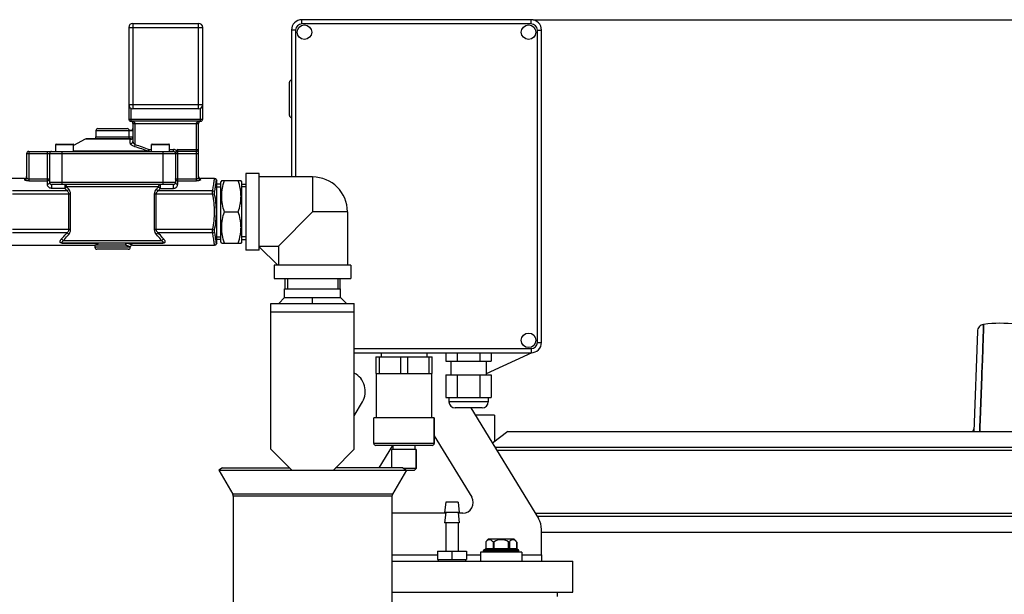
# Model space of a CAD drawing. Units: millimetres. Extents: x -1410 to 3306, y -398 to 3050.
# Drawn here: x 532 to 1004, y 2774 to 3050 of the extents above; entities that cross this region are included whole.
import ezdxf

# ---------------------------------------------------------------- set-up
doc = ezdxf.new("R2010")
doc.units = ezdxf.units.MM
doc.header["$LTSCALE"] = 46.255
doc.header["$PDMODE"] = 3
doc.header["$PDSIZE"] = 0.3125
doc.layers.get('0').update_dxf_attribs({"linetype": 'CONTINUOUS'})
doc.layers.get('Defpoints').update_dxf_attribs({"linetype": 'CONTINUOUS'})
doc.layers.add('AM_5', color=3, linetype='CONTINUOUS', lineweight=25)
for name, color, linetype in [('BEZUGSACHSEN', 7, 'CONTINUOUS'), ('FASEN', 7, 'CONTINUOUS'), ('RUNDUNGEN', 7, 'CONTINUOUS'), ('SCHWEISSNAEHTE', 7, 'CONTINUOUS')]:
    doc.layers.add(name, color=color, linetype=linetype)
doc.styles.get("Standard").update_dxf_attribs({"font": 'txt', "width": 0.7})
doc.dimstyles.new('AM_DIN$0', dxfattribs={"dimtxt": 3.5, "dimasz": 2.5, "dimexe": 1, "dimexo": 1, "dimgap": 1.5, "dimtad": 1, "dimdsep": 46, "dimtxsty": 'STANDARD', "dimcen": 0, "dimclrd": 256, "dimclre": 256, "dimclrt": 2, "dimadec": 0, "dimazin": 2, "dimtp": 0.1, "dimtm": 0.1, "dimtfac": 0.71, "dimtdec": 3, "dimtmove": 0, "dimatfit": 3, "dimfxl": 1, "dimlwd": -1, "dimlwe": -1, "dimarcsym": 0})

# ---------------------------------------------------------------- blocks, each defined once
blk = doc.blocks.new('*D13')
at = {"layer": 'AM_5', "ltscale": 10, "transparency": 16777216}
for p, q in [((778.25, 3049.82), (2201.34, 3049.82)), ((2200.34, 1405.06), (2200.34, 3019.82)), ((1758.97, 1375.06), (2201.34, 1375.06))]:
    blk.add_line(p, q, dxfattribs=at)
for points in [[(2195.34, 3019.82), (2205.34, 3019.82), (2200.34, 3049.82)], [(2195.34, 1405.06), (2205.34, 1405.06), (2200.34, 1375.06)]]:
    blk.add_solid(points, dxfattribs=at)
at = {"layer": 'Defpoints', "color": 0, "ltscale": 10, "transparency": 16777216}
for p in [(777.25, 3049.82), (2200.34, 3049.82), (1757.97, 1375.06)]:
    blk.add_point(p, dxfattribs=at)
at = {"layer": 'AM_5', "color": 2, "ltscale": 10, "transparency": 16777216, "insert": (2167.84, 2212.44), "char_height": 35, "attachment_point": 5, "rotation": 90}
blk.add_mtext('1680', dxfattribs=at)

msp = doc.modelspace()

# ---------------------------------------------------------------- linework, layer by layer
at = {"color": 7, "linetype": 'Continuous'}
for p, q in [((568.381, 2996.532), (568.381, 2993.532)), ((563.159, 2992.413), (557.631, 2989.436)), ((534.131, 2973.532), (527.458, 2973.532)), ((625.304, 2973.532), (618.631, 2973.532)), ((626.381, 2972.532), (626.232, 2972.904)), ((626.381, 2942.532), (626.381, 2972.532)), ((628.769, 2972.581), (628.381, 2971.908)), ((628.741, 2972.532), (638.02, 2972.532)), ((638.381, 2971.908), (637.992, 2972.581)), ((640.381, 2975.957), (640.381, 2939.107)), ((646.781, 2975.957), (640.381, 2975.957)), ((646.781, 2939.107), (646.781, 2975.957)), ((672.381, 2974.282), (646.781, 2974.282)), ((628.381, 2970.753), (626.381, 2970.753)), ((626.381, 2969.592), (628.381, 2969.592)), ((628.381, 2943.156), (628.381, 2971.908)), ((638.381, 2943.156), (638.381, 2971.908)), ((638.381, 2970.753), (640.381, 2970.753)), ((640.381, 2969.592), (638.381, 2969.592)), ((630.081, 2957.532), (636.681, 2957.532)), ((672.381, 2957.532), (655.939, 2941.091)), ((689.131, 2957.532), (689.131, 2931.932)), ((626.381, 2945.472), (628.381, 2945.472)), ((628.381, 2944.312), (626.381, 2944.312)), ((640.381, 2945.472), (638.381, 2945.472)), ((638.381, 2944.312), (640.381, 2944.312)), ((527.458, 2941.532), (567.881, 2941.532)), ((567.881, 2941.532), (567.881, 2940.532)), ((585.881, 2941.532), (625.304, 2941.532)), ((626.381, 2942.532), (626.232, 2942.161)), ((628.769, 2942.483), (628.381, 2943.156)), ((628.741, 2942.532), (638.02, 2942.532)), ((638.381, 2943.156), (637.992, 2942.483)), ((646.781, 2941.091), (655.939, 2941.091)), ((655.631, 2931.932), (646.781, 2940.782)), ((655.939, 2941.091), (655.939, 2931.932)), ((646.781, 2939.107), (640.381, 2939.107)), ((653.956, 2931.932), (653.956, 2925.532)), ((690.806, 2931.932), (653.956, 2931.932)), ((690.806, 2931.932), (690.806, 2925.532)), ((653.956, 2925.532), (690.806, 2925.532)), ((659.161, 2920.532), (659.161, 2925.532)), ((660.321, 2925.532), (660.321, 2920.532)), ((684.441, 2925.532), (684.441, 2920.532)), ((685.601, 2920.532), (685.601, 2925.532)), ((658.931, 2916.361), (658.931, 2920.532)), ((658.931, 2920.532), (685.831, 2920.532)), ((685.831, 2916.361), (685.831, 2920.532)), ((652.381, 2843.532), (652.381, 2913.532)), ((652.381, 2913.532), (692.381, 2913.532)), ((692.381, 2843.532), (692.381, 2913.532)), ((994.372, 2901.19), (994.456, 2903.468)), ((994.456, 2903.468), (994.372, 2901.197)), ((991.428, 2900.12), (989.748, 2852.002)), ((993.828, 2886.364), (994.223, 2897.135)), ((994.223, 2897.132), (993.828, 2886.364)), ((994.223, 2897.135), (994.356, 2900.741)), ((994.355, 2900.739), (994.223, 2897.132)), ((994.372, 2901.197), (994.355, 2900.739)), ((994.356, 2900.741), (994.372, 2901.19)), ((702.752, 2887.824), (702.752, 2879.824)), ((702.752, 2887.824), (729.752, 2887.824)), ((704.356, 2887.824), (704.356, 2879.824)), ((714.649, 2887.824), (714.649, 2879.824)), ((717.856, 2887.824), (717.856, 2879.824)), ((728.149, 2887.824), (728.149, 2879.824)), ((729.752, 2879.824), (729.752, 2887.824)), ((736.341, 2889.824), (736.341, 2885.824)), ((741.796, 2889.824), (741.796, 2885.824)), ((752.708, 2889.824), (752.708, 2885.824)), ((758.164, 2889.824), (758.164, 2885.824)), ((736.341, 2885.824), (758.164, 2885.824)), ((993.718, 2883.372), (993.69, 2882.604)), ((993.691, 2882.628), (993.694, 2882.731)), ((993.694, 2882.731), (993.718, 2883.363)), ((993.718, 2883.363), (993.825, 2886.285)), ((993.825, 2886.284), (993.718, 2883.372)), ((993.825, 2886.285), (993.828, 2886.364)), ((993.828, 2886.364), (993.825, 2886.284)), ((702.752, 2879.824), (729.752, 2879.824)), ((703.002, 2858.624), (703.002, 2879.824)), ((729.502, 2879.824), (729.502, 2858.624)), ((736.341, 2879.324), (736.341, 2868.324)), ((736.341, 2879.324), (758.164, 2879.324)), ((741.796, 2879.324), (741.796, 2868.324)), ((752.708, 2879.324), (752.708, 2868.324)), ((758.164, 2879.324), (758.164, 2868.324)), ((993.538, 2878.478), (992.768, 2857.469)), ((992.769, 2857.514), (993.538, 2878.477)), ((993.538, 2878.477), (993.619, 2880.684)), ((993.619, 2880.679), (993.538, 2878.478)), ((993.619, 2880.684), (993.641, 2881.278)), ((993.641, 2881.271), (993.619, 2880.679)), ((993.641, 2881.278), (993.666, 2881.96)), ((993.666, 2881.952), (993.641, 2881.271)), ((993.666, 2881.96), (993.673, 2882.152)), ((993.673, 2882.144), (993.666, 2881.952)), ((993.673, 2882.152), (993.684, 2882.438)), ((993.683, 2882.429), (993.673, 2882.144)), ((993.69, 2882.604), (993.683, 2882.429)), ((993.684, 2882.438), (993.691, 2882.628)), ((736.341, 2868.324), (758.164, 2868.324)), ((692.568, 2859.824), (692.381, 2859.824)), ((759.752, 2859.824), (750.509, 2859.824)), ((759.752, 2859.824), (759.752, 2847.283)), ((701.752, 2846.324), (701.752, 2858.624)), ((730.752, 2858.624), (701.752, 2858.624)), ((730.752, 2846.324), (730.752, 2858.624)), ((992.571, 2852.122), (992.666, 2854.713)), ((992.666, 2854.711), (992.571, 2852.12)), ((992.666, 2854.713), (992.756, 2857.161)), ((992.756, 2857.159), (992.666, 2854.711)), ((992.756, 2857.161), (992.769, 2857.514)), ((992.768, 2857.469), (992.756, 2857.159)), ((766.015, 2852.002), (758.665, 2846.463)), ((766.015, 2852.002), (1232.815, 2852.002)), ((711.102, 2843.324), (711.102, 2845.324)), ((721.402, 2845.324), (721.402, 2843.324)), ((652.381, 2843.532), (662.381, 2833.532)), ((682.381, 2833.532), (692.381, 2843.532)), ((710.352, 2834.532), (710.352, 2843.324)), ((722.152, 2843.324), (710.352, 2843.324)), ((722.152, 2834.324), (722.152, 2843.324)), ((629.113, 2834.532), (627.381, 2833.532)), ((627.381, 2833.532), (634.063, 2821.959)), ((627.381, 2833.532), (717.381, 2833.532)), ((629.113, 2834.532), (661.381, 2834.532)), ((715.649, 2834.532), (683.381, 2834.532)), ((717.381, 2833.532), (710.699, 2821.959)), ((715.649, 2834.532), (717.381, 2833.532)), ((634.331, 2820.959), (634.331, 2643.532)), ((710.431, 2820.959), (710.431, 2643.532)), ((736.252, 2818.124), (735.752, 2813.124)), ((742.252, 2818.124), (736.252, 2818.124)), ((742.252, 2818.124), (742.752, 2813.124)), ((736.252, 2813.124), (735.752, 2808.124)), ((742.752, 2813.124), (735.752, 2813.124)), ((742.252, 2813.124), (742.752, 2808.124)), ((742.752, 2808.124), (735.752, 2808.124)), ((736.252, 2808.124), (736.252, 2794.624)), ((742.252, 2808.124), (742.252, 2794.624)), ((782.252, 2803.646), (1232.815, 2803.646)), ((769.136, 2800.324), (756.686, 2800.324)), ((769.136, 2800.324), (770.339, 2798.906)), ((732.252, 2794.624), (732.252, 2790.624)), ((732.252, 2794.624), (746.252, 2794.624)), ((739.252, 2794.624), (739.252, 2790.624)), ((746.252, 2794.624), (746.252, 2790.624)), ((753.011, 2794.124), (753.011, 2789.824)), ((772.811, 2794.124), (753.011, 2794.124)), ((754.411, 2794.324), (754.411, 2794.824)), ((771.411, 2794.324), (771.411, 2794.824)), ((772.811, 2794.124), (772.811, 2789.824)), ((710.431, 2789.824), (797.252, 2789.824)), ((732.252, 2790.624), (746.252, 2790.624)), ((732.727, 2790.624), (732.727, 2789.824)), ((745.777, 2790.624), (745.777, 2789.824)), ((782.252, 2792.824), (782.252, 2789.824)), ((797.252, 2774.824), (797.252, 2789.824)), ((710.431, 2774.824), (797.252, 2774.824)), ((789.752, 2774.824), (789.752, 2772.824))]:
    msp.add_line(p, q, dxfattribs=at)
at = {"color": 9, "linetype": 'Continuous'}
for p, q in [((672.381, 2974.282), (672.381, 2957.532)), ((689.131, 2957.532), (672.381, 2957.532)), ((652.381, 2909.532), (692.381, 2909.532)), ((759.884, 2844.466), (1240.1, 2844.466)), ((1240.89, 2842.824), (760.887, 2842.824)), ((710.699, 2821.959), (634.063, 2821.959)), ((710.431, 2820.959), (634.331, 2820.959)), ((779.2, 2812.824), (1240.89, 2812.824)), ((1240.1, 2811.182), (780.203, 2811.182)), ((710.431, 2792.824), (732.252, 2792.824)), ((746.252, 2792.824), (753.011, 2792.824)), ((772.811, 2792.824), (782.252, 2792.824))]:
    msp.add_line(p, q, dxfattribs=at)
at = {"color": 7, "linetype": 'Continuous'}
for points in [[(994.456, 2903.468), (994.338, 2903.45), (993.773, 2903.304), (993.236, 2903.065), (992.744, 2902.736), (992.311, 2902.326), (991.953, 2901.846), (991.68, 2901.308), (991.503, 2900.728), (991.428, 2900.122)], [(989.819, 2854.036), (989.788, 2853.68), (989.705, 2853.266), (989.577, 2852.876), (989.411, 2852.515), (989.212, 2852.187), (989.071, 2852.002)]]:
    msp.add_lwpolyline(points, dxfattribs=at)
for centre, radius, start, end in [((672.381, 2957.532), 16.75, 0, 90), ((1002.252, 2845.994), 58.001, 82.27457, 97.72543), ((632.331, 2820.959), 2, 0, 30), ((712.431, 2820.959), 2, 150, 180), ((762.911, 2793.824), 9, 133.76174, 144.90797)]:
    msp.add_arc(centre, radius, start, end, dxfattribs=at)
for points in [[(630.081, 2957.532), (629.676, 2958.745), (629.168, 2960.6), (628.804, 2963.126), (628.71, 2965.032), (628.804, 2966.938), (629.168, 2969.464), (629.676, 2971.319), (630.081, 2972.532)], [(636.681, 2957.532), (637.085, 2958.745), (637.593, 2960.6), (637.958, 2963.126), (638.052, 2965.032), (637.958, 2966.938), (637.593, 2969.464), (637.085, 2971.319), (636.681, 2972.532)], [(630.081, 2942.532), (629.676, 2943.745), (629.168, 2945.6), (628.804, 2948.126), (628.71, 2950.032), (628.804, 2951.938), (629.168, 2954.464), (629.676, 2956.319), (630.081, 2957.532)], [(636.681, 2942.532), (637.085, 2943.745), (637.593, 2945.6), (637.958, 2948.126), (638.052, 2950.032), (637.958, 2951.938), (637.593, 2954.464), (637.085, 2956.319), (636.681, 2957.532)]]:
    msp.add_open_spline(points, degree=3, knots=[0, 0, 0, 0, 0.2507955, 0.3755344, 0.5, 0.6244657, 0.7492046, 1, 1, 1, 1], dxfattribs=at)
at = {"color": 9, "linetype": 'Continuous'}
msp.add_open_spline([(989.819, 2854.036), (989.794, 2853.311), (989.52, 2852.563), (989.071, 2851.994)], degree=3, dxfattribs=at)
at = {"layer": 'BEZUGSACHSEN', "color": 7, "linetype": 'Continuous'}
for p, q in [((549.131, 2986.532), (549.131, 2989.832)), ((557.631, 2986.532), (557.631, 2989.832)), ((595.131, 2986.532), (595.131, 2989.832)), ((603.631, 2986.532), (603.631, 2989.832)), ((705.252, 2889.824), (705.252, 2887.824)), ((727.252, 2889.824), (727.252, 2887.824)), ((738.752, 2885.824), (738.752, 2879.324)), ((755.752, 2885.824), (755.752, 2879.324)), ((737.827, 2868.324), (737.827, 2866.249)), ((756.677, 2868.324), (756.677, 2866.249)), ((753.752, 2863.324), (740.752, 2863.324))]:
    msp.add_line(p, q, dxfattribs=at)
at = {"layer": 'BEZUGSACHSEN', "color": 9, "linetype": 'Continuous'}
msp.add_line((756.677, 2866.249), (737.827, 2866.249), dxfattribs=at)
at = {"layer": 'BEZUGSACHSEN', "color": 7, "linetype": 'Continuous'}
for centre in [(668.478, 3043.824), (776.026, 3043.824), (776.026, 2895.824)]:
    msp.add_circle(centre, 3.5, dxfattribs=at)
for centre, start, end in [((740.752, 2866.249), 180, 270), ((753.752, 2866.249), 270, 360)]:
    msp.add_arc(centre, 2.925, start, end, dxfattribs=at)
at = {"layer": 'FASEN', "color": 7, "linetype": 'Continuous'}
for p, q in [((722.152, 2843.324), (722.152, 2834.324)), ((722.152, 2834.324), (716.009, 2834.324)), ((721.152, 2833.324), (717.261, 2833.324)), ((721.152, 2833.324), (722.152, 2834.324))]:
    msp.add_line(p, q, dxfattribs=at)
at = {"layer": 'RUNDUNGEN', "color": 9, "linetype": 'Continuous'}
for p, q in [((667.252, 3047.824), (667.252, 3049.824)), ((777.252, 3047.824), (777.252, 3049.824)), ((584.131, 3046.032), (619.631, 3046.032)), ((586.131, 3048.032), (586.131, 3007.032)), ((617.631, 3007.032), (617.631, 3048.032)), ((664.252, 3044.824), (662.252, 3044.824)), ((664.252, 3044.824), (664.252, 2974.282)), ((777.252, 3047.824), (667.252, 3047.824)), ((780.252, 2894.824), (780.252, 3044.824)), ((780.252, 3044.824), (782.252, 3044.824)), ((584.131, 3009.032), (619.631, 3009.032)), ((585.131, 3007.3), (585.131, 3001.032)), ((618.631, 3001.032), (618.631, 3007.3)), ((584.131, 3002.032), (619.631, 3002.032)), ((568.381, 2996.532), (586.131, 2996.532)), ((584.159, 2996.532), (584.159, 2993.532)), ((586.131, 3000.032), (617.631, 3000.032)), ((587.131, 3000.032), (587.131, 2989.838)), ((616.631, 2972.4), (616.631, 3000.032)), ((584.828, 2992.413), (563.159, 2992.413)), ((568.381, 2993.532), (586.131, 2993.532)), ((549.131, 2989.832), (557.631, 2989.832)), ((593.537, 2986.652), (557.631, 2986.652)), ((587.131, 2989.837), (586.877, 2988.957)), ((593.537, 2986.652), (593.877, 2987.532)), ((593.877, 2986.532), (593.877, 2987.532)), ((593.877, 2987.532), (595.131, 2987.532)), ((595.131, 2989.832), (603.631, 2989.832)), ((603.631, 2987.532), (605.631, 2987.532)), ((605.631, 2986.532), (605.631, 2987.532)), ((607.631, 2970.749), (607.631, 2987.532)), ((607.631, 2987.532), (617.631, 2987.532)), ((535.131, 2985.532), (617.631, 2985.532)), ((536.131, 2986.532), (536.131, 2972.4)), ((545.131, 2970.749), (545.131, 2986.532)), ((552.131, 2970.632), (552.131, 2986.532)), ((600.631, 2970.632), (600.631, 2986.532)), ((534.131, 2973.532), (534.131, 2972.956)), ((536.131, 2973.347), (546.131, 2973.347)), ((606.631, 2973.347), (616.631, 2973.347)), ((618.631, 2972.956), (618.631, 2973.532)), ((536.131, 2972.4), (545.131, 2972.4)), ((606.631, 2971.632), (546.131, 2971.632)), ((547.131, 2970.632), (547.131, 2968.81)), ((553.421, 2968.81), (547.131, 2968.81)), ((553.421, 2970.632), (553.421, 2968.81)), ((554.271, 2969.632), (598.491, 2969.632)), ((599.341, 2968.81), (599.341, 2970.632)), ((599.341, 2968.81), (605.631, 2968.81)), ((605.631, 2968.81), (605.631, 2970.632)), ((607.631, 2972.4), (616.631, 2972.4)), ((556.182, 2966.066), (528.361, 2966.066)), ((554.512, 2967.648), (528.391, 2967.648)), ((555.405, 2948.999), (555.405, 2966.066)), ((556.182, 2948.999), (556.182, 2966.066)), ((596.58, 2948.999), (596.58, 2966.066)), ((624.401, 2966.066), (596.58, 2966.066)), ((597.357, 2948.999), (597.357, 2966.066)), ((624.37, 2967.648), (598.25, 2967.648)), ((624.401, 2966.066), (625.329, 2966.249)), ((556.182, 2948.999), (528.361, 2948.999)), ((624.401, 2948.999), (596.58, 2948.999)), ((624.401, 2948.999), (625.329, 2948.815)), ((554.512, 2947.416), (528.391, 2947.416)), ((624.37, 2947.416), (598.25, 2947.416)), ((552.222, 2942.487), (552.222, 2942.532)), ((552.222, 2942.487), (569.519, 2942.487)), ((600.071, 2943.532), (552.691, 2943.532)), ((582.639, 2941.532), (567.881, 2941.532)), ((584.881, 2940.532), (567.881, 2940.532)), ((583.374, 2942.532), (583.374, 2942.487)), ((583.374, 2942.487), (600.54, 2942.487)), ((600.54, 2942.532), (600.54, 2942.487)), ((780.252, 2894.824), (782.252, 2894.824)), ((692.381, 2891.824), (777.252, 2891.824)), ((777.252, 2891.824), (777.252, 2889.824)), ((730.752, 2846.324), (701.752, 2846.324)), ((755.55, 2798.996), (755.55, 2795.824)), ((759.014, 2798.996), (759.014, 2795.824)), ((759.447, 2795.324), (759.447, 2798.996)), ((766.375, 2795.324), (766.375, 2798.996)), ((766.808, 2798.996), (766.808, 2795.824)), ((770.272, 2798.996), (770.272, 2795.824)), ((754.411, 2794.824), (771.411, 2794.824)), ((771.411, 2794.324), (754.411, 2794.324)), ((755.483, 2795.824), (770.339, 2795.824))]:
    msp.add_line(p, q, dxfattribs=at)
at = {"layer": 'RUNDUNGEN', "color": 7, "linetype": 'Continuous'}
for p, q in [((777.252, 3049.824), (667.252, 3049.824)), ((584.131, 3046.032), (584.131, 3002.032)), ((586.131, 3048.032), (617.631, 3048.032)), ((619.631, 3002.032), (619.631, 3046.032)), ((662.252, 3044.824), (662.252, 2974.282)), ((782.252, 2894.824), (782.252, 3044.824)), ((661.252, 3003.824), (661.252, 3019.824)), ((617.631, 3007.032), (586.131, 3007.032)), ((618.631, 3001.032), (585.131, 3001.032)), ((569.381, 2997.532), (583.381, 2997.532)), ((584.261, 2997.008), (584.256, 2997.016)), ((584.267, 2996.996), (584.26, 2997.009)), ((584.275, 2996.984), (584.267, 2996.996)), ((584.282, 2996.971), (584.274, 2996.985)), ((584.29, 2996.959), (584.281, 2996.973)), ((584.331, 2996.9), (584.321, 2996.913)), ((584.338, 2996.89), (584.33, 2996.902)), ((584.346, 2996.881), (584.338, 2996.891)), ((584.354, 2996.87), (584.346, 2996.881)), ((584.363, 2996.86), (584.354, 2996.871)), ((584.371, 2996.85), (584.361, 2996.862)), ((584.38, 2996.84), (584.369, 2996.853)), ((584.416, 2996.801), (584.406, 2996.811)), ((584.424, 2996.793), (584.415, 2996.802)), ((584.433, 2996.785), (584.424, 2996.793)), ((584.442, 2996.776), (584.433, 2996.784)), ((584.451, 2996.767), (584.441, 2996.777)), ((584.46, 2996.759), (584.449, 2996.769)), ((584.469, 2996.751), (584.457, 2996.761)), ((584.508, 2996.718), (584.497, 2996.727)), ((584.517, 2996.711), (584.506, 2996.719)), ((584.525, 2996.705), (584.516, 2996.712)), ((584.535, 2996.697), (584.525, 2996.705)), ((584.545, 2996.69), (584.534, 2996.698)), ((584.554, 2996.684), (584.544, 2996.69)), ((584.564, 2996.677), (584.551, 2996.686)), ((584.604, 2996.651), (584.592, 2996.658)), ((584.612, 2996.645), (584.602, 2996.652)), ((584.621, 2996.64), (584.612, 2996.646)), ((584.631, 2996.634), (584.621, 2996.64)), ((584.641, 2996.629), (584.63, 2996.635)), ((584.65, 2996.623), (584.639, 2996.63)), ((584.66, 2996.618), (584.648, 2996.625)), ((584.691, 2996.602), (584.679, 2996.608)), ((584.7, 2996.598), (584.689, 2996.603)), ((584.707, 2996.595), (584.699, 2996.599)), ((584.728, 2996.585), (584.707, 2996.595)), ((584.727, 2996.585), (584.707, 2996.595)), ((586.131, 3000.032), (586.131, 2991.317)), ((617.631, 2973.928), (617.631, 3000.032)), ((585.131, 2992.532), (563.633, 2992.532)), ((549.331, 2990.032), (557.431, 2990.032)), ((595.331, 2990.032), (603.431, 2990.032)), ((535.131, 2985.532), (535.131, 2973.928)), ((536.131, 2986.532), (605.631, 2986.532)), ((546.131, 2985.532), (546.131, 2971.632)), ((606.631, 2986.143), (606.631, 2971.632)), ((616.631, 2986.532), (607.631, 2986.532)), ((626.232, 2972.904), (626.381, 2972.532)), ((605.631, 2970.632), (547.131, 2970.632)), ((600.539, 2942.532), (552.222, 2942.532)), ((567.881, 2941.532), (567.881, 2940.532)), ((583.881, 2939.532), (568.881, 2939.532)), ((626.232, 2942.161), (626.381, 2942.532)), ((692.381, 2889.824), (777.252, 2889.824)), ((777.617, 2889.84), (755.752, 2879.645)), ((692.381, 2859.503), (696.32, 2866.259)), ((748.372, 2863.324), (780.788, 2810.224)), ((730.752, 2858.624), (730.752, 2846.324)), ((730.752, 2849.965), (748.776, 2820.439)), ((729.752, 2845.324), (702.752, 2845.324)), ((704.33, 2834.532), (710.919, 2845.324)), ((736.224, 2812.843), (710.431, 2812.871)), ((744.503, 2812.834), (742.281, 2812.836)), ((782.252, 2792.824), (782.252, 2805.013)), ((755.483, 2798.906), (755.488, 2798.913)), ((755.483, 2798.906), (755.483, 2795.824)), ((770.334, 2798.913), (770.339, 2798.906)), ((770.339, 2798.906), (770.339, 2795.824)), ((754.411, 2794.324), (754.411, 2794.824)), ((754.911, 2795.324), (770.911, 2795.324)), ((771.411, 2794.324), (771.411, 2794.824))]:
    msp.add_line(p, q, dxfattribs=at)
for points in [[(584.316, 2996.92), (584.309, 2996.931), (584.302, 2996.941), (584.295, 2996.952), (584.288, 2996.963)], [(584.324, 2996.91), (584.313, 2996.924), (584.305, 2996.936), (584.298, 2996.947), (584.29, 2996.959)], [(584.4, 2996.817), (584.392, 2996.826), (584.385, 2996.835), (584.377, 2996.844)], [(584.408, 2996.809), (584.397, 2996.821), (584.389, 2996.83), (584.38, 2996.84)], [(584.491, 2996.732), (584.482, 2996.739), (584.474, 2996.746), (584.466, 2996.754)], [(584.499, 2996.725), (584.488, 2996.735), (584.478, 2996.743), (584.469, 2996.751)], [(584.586, 2996.662), (584.577, 2996.668), (584.569, 2996.674), (584.56, 2996.68)], [(584.595, 2996.656), (584.583, 2996.664), (584.573, 2996.67), (584.564, 2996.677)], [(584.73, 2996.588), (584.709, 2996.59), (584.687, 2996.592), (584.668, 2996.594), (584.652, 2996.597), (584.64, 2996.599), (584.634, 2996.6), (584.632, 2996.6)], [(584.674, 2996.611), (584.665, 2996.616), (584.656, 2996.62)], [(584.683, 2996.607), (584.67, 2996.613), (584.66, 2996.618)], [(584.774, 2996.589), (584.751, 2996.591), (584.728, 2996.593), (584.707, 2996.595)], [(585.739, 2996.707), (585.722, 2996.698), (585.7, 2996.688), (585.676, 2996.678), (585.649, 2996.668), (585.621, 2996.659), (585.591, 2996.65), (585.561, 2996.642), (585.531, 2996.634), (585.501, 2996.628), (585.471, 2996.622), (585.441, 2996.617), (585.413, 2996.612), (585.384, 2996.608), (585.356, 2996.604), (585.328, 2996.601), (585.3, 2996.597), (585.272, 2996.595), (585.245, 2996.592), (585.218, 2996.59), (585.191, 2996.588), (585.165, 2996.587), (585.138, 2996.585), (585.112, 2996.584), (585.086, 2996.583), (585.061, 2996.582), (585.036, 2996.581), (585.011, 2996.581), (584.986, 2996.58), (584.962, 2996.58), (584.938, 2996.58), (584.915, 2996.58), (584.891, 2996.58), (584.868, 2996.581), (584.844, 2996.581), (584.821, 2996.582), (584.798, 2996.583), (584.775, 2996.585), (584.753, 2996.586), (584.73, 2996.588)], [(584.821, 2996.587), (584.797, 2996.588), (584.774, 2996.589)], [(584.94, 2996.585), (584.916, 2996.585), (584.892, 2996.585), (584.868, 2996.586), (584.844, 2996.586), (584.821, 2996.587)], [(585.428, 2996.62), (585.398, 2996.615), (585.369, 2996.611), (585.34, 2996.607), (585.311, 2996.604), (585.283, 2996.601), (585.255, 2996.598), (585.227, 2996.596), (585.2, 2996.594), (585.172, 2996.592), (585.145, 2996.591), (585.119, 2996.589), (585.092, 2996.588), (585.066, 2996.587), (585.04, 2996.586), (585.014, 2996.586), (584.989, 2996.585), (584.965, 2996.585), (584.94, 2996.585)], [(585.55, 2996.644), (585.519, 2996.637), (585.489, 2996.631), (585.458, 2996.625), (585.428, 2996.62)], [(585.75, 2996.717), (585.743, 2996.713), (585.722, 2996.703), (585.697, 2996.692), (585.67, 2996.681), (585.641, 2996.671), (585.612, 2996.661), (585.581, 2996.652), (585.55, 2996.644)], [(585.769, 2996.725), (585.769, 2996.725), (585.767, 2996.723), (585.762, 2996.72), (585.752, 2996.714), (585.739, 2996.707)]]:
    msp.add_lwpolyline(points, dxfattribs=at)
for centre, radius, start, end in [((667.252, 3044.824), 5, 90, 180), ((777.252, 3044.824), 5, 0, 90), ((586.131, 3046.032), 2, 90, 180), ((617.631, 3046.032), 2, 0, 90), ((662.252, 3019.824), 1, 90, 180.00001), ((586.131, 3009.032), 2, 180, 270), ((617.631, 3009.032), 2, 270, 360), ((585.131, 3002.032), 1, 180, 270), ((585.131, 3000.032), 1, 0.0017, 90), ((618.631, 3000.032), 1, 90, 180), ((618.631, 3002.032), 1, 270, 360), ((662.252, 3003.824), 1, 179.99999, 270), ((569.381, 2996.532), 1, 90, 180), ((583.381, 2996.532), 1, 28.95502, 90), ((585.131, 2997.501), 1.001, 208.97004, 217.34041), ((585.133, 2997.502), 1.003, 217.33629, 225.71344), ((585.129, 2997.499), 0.998, 225.73945, 234.14058), ((585.134, 2997.505), 1.006, 234.14217, 242.49344), ((585.131, 2997.5), 1, 242.49916, 245.00348), ((585.129, 2997.502), 1.002, 306.80834, 308.31217), ((585.128, 2997.503), 1.004, 308.31211, 309.66542), ((585.131, 2997.501), 1, 309.65059, 359.99628), ((563.633, 2991.532), 1, 90, 118.30076), ((567.381, 2993.532), 1, 270, 360), ((585.131, 2993.532), 1, 270, 355.88749), ((549.331, 2989.832), 0.2, 89.9999, 180), ((557.431, 2989.832), 0.2, 0, 90.0001), ((595.331, 2989.832), 0.2, 89.9999, 180), ((603.431, 2989.832), 0.2, 0, 90.0001), ((616.631, 2987.532), 1, 270, 360), ((536.131, 2985.532), 1, 90, 180), ((547.131, 2985.532), 1, 90, 180), ((605.631, 2985.532), 1, 0, 90), ((607.631, 2985.532), 1, 90, 180), ((534.131, 2974.532), 1, 270, 360), ((618.631, 2974.532), 1, 180, 270), ((625.304, 2972.532), 1, 21.80163, 90.00002), ((547.131, 2971.632), 1, 180, 270), ((605.631, 2971.632), 1, 270, 360), ((568.881, 2940.532), 1, 180, 270), ((583.881, 2940.532), 1, 270, 360), ((585.881, 2940.532), 1, 89.99986, 180.00011), ((625.304, 2942.532), 1, 269.99998, 338.19837), ((777.252, 2894.824), 5, 270, 360), ((687.681, 2871.295), 10, 329.758, 61.94758), ((702.752, 2846.324), 1, 180, 270), ((729.752, 2846.324), 1, 270, 360), ((744.509, 2817.834), 5, 269.93791, 31.40204), ((772.252, 2805.013), 10, 0, 31.40204), ((766.515, 2790.811), 13.683, 143.26146, 143.69709), ((762.911, 2793.824), 9, 133.76174, 144.90777), ((762.911, 2793.824), 6.225, 56.18683, 123.81317), ((762.911, 2793.824), 9, 35.09223, 46.23826), ((759.266, 2790.781), 13.735, 36.30594, 36.73778), ((754.911, 2794.824), 0.5, 90, 180), ((754.911, 2794.324), 0.5, 180, 203.78063), ((754.983, 2795.824), 0.5, 270.00176, 360), ((770.839, 2795.824), 0.5, 180, 269.99824), ((770.911, 2794.824), 0.5, 0, 90), ((770.911, 2794.324), 0.5, 336.21937, 360)]:
    msp.add_arc(centre, radius, start, end, dxfattribs=at)
at = {"layer": 'RUNDUNGEN', "color": 9, "linetype": 'Continuous'}
for centre, radius, start, end in [((667.252, 3044.824), 3, 90, 180), ((777.252, 3044.824), 3, 0, 90), ((463.558, 2987.496), 121.369, 1.38852, 2.32178), ((605.631, 2985.532), 2, 43.97701, 90), ((606.245, 3017.312), 71.714, 222.55757, 223.83112), ((605.43, 3013.626), 67.473, 220.69378, 222.04372), ((547.332, 3013.626), 67.473, 317.95628, 319.30622), ((546.518, 3017.312), 71.713, 316.16887, 317.44243), ((552.222, 2944.689), 2.202, 268.55643, 269.99135), ((777.252, 2894.824), 3, 270, 360)]:
    msp.add_arc(centre, radius, start, end, dxfattribs=at)
for points, knots in [([(585.131, 3001.032), (585.327, 3001.032), (585.622, 3001.011), (586.009, 3000.935), (586.295, 3000.852), (586.571, 3000.735), (586.831, 3000.574), (587.017, 3000.387), (587.112, 3000.196), (587.131, 3000.087), (587.131, 3000.032)], [0, 0, 0, 0, 0.2434397, 0.3656141, 0.4883243, 0.6119547, 0.7372523, 0.8656954, 0.932213, 1, 1, 1, 1]), ([(616.631, 3000.032), (616.631, 3000.087), (616.649, 3000.196), (616.745, 3000.387), (616.93, 3000.574), (617.19, 3000.735), (617.467, 3000.852), (617.752, 3000.935), (618.139, 3001.011), (618.435, 3001.032), (618.631, 3001.032)], [0, 0, 0, 0, 0.0677845, 0.1342999, 0.2627471, 0.388047, 0.5116769, 0.6343869, 0.7565609, 1, 1, 1, 1]), ([(584.256, 2997.016), (584.256, 2997.015), (584.251, 2997.01), (584.248, 2996.997), (584.238, 2996.974), (584.226, 2996.94), (584.209, 2996.891), (584.189, 2996.819), (584.166, 2996.697), (584.159, 2996.597), (584.159, 2996.532)], [0, 0, 0, 0, 0.0089937, 0.0364617, 0.0839765, 0.1546917, 0.2545785, 0.3957973, 0.6091724, 1, 1, 1, 1]), ([(584.159, 2993.532), (584.159, 2993.402), (584.209, 2993.141), (584.424, 2992.809), (584.747, 2992.585), (585.004, 2992.532), (585.131, 2992.532)], [0, 0, 0, 0, 0.2531077, 0.5043663, 0.7530584, 1, 1, 1, 1]), ([(584.828, 2992.413), (584.977, 2992.369), (585.296, 2992.347), (585.666, 2992.489), (585.898, 2992.688), (586.072, 2992.927), (586.131, 2993.149), (586.131, 2993.293)], [0, 0, 0, 0, 0.2576543, 0.5125235, 0.6378036, 0.7607651, 1, 1, 1, 1]), ([(585.131, 2992.532), (585.079, 2992.532), (584.967, 2992.513), (584.871, 2992.452), (584.828, 2992.413)], [0, 0, 0, 0, 0.470481, 1, 1, 1, 1]), ([(584.892, 2990.437), (585.038, 2990.404), (585.345, 2990.4), (585.761, 2990.574), (586.058, 2990.899), (586.131, 2991.181), (586.131, 2991.317)], [0, 0, 0, 0, 0.2604108, 0.5166029, 0.7625902, 1, 1, 1, 1]), ([(586.878, 2988.957), (586.608, 2989.036), (586.114, 2989.223), (585.565, 2989.54), (585.227, 2989.826), (585.006, 2990.074), (584.895, 2990.296), (584.892, 2990.437)], [0, 0, 0, 0, 0.3261435, 0.611274, 0.7320942, 0.8369138, 1, 1, 1, 1]), ([(586.131, 2991.317), (586.131, 2991.187), (586.191, 2990.909), (586.393, 2990.515), (586.706, 2990.137), (586.978, 2989.926), (587.131, 2989.838)], [0, 0, 0, 0, 0.2113204, 0.4496554, 0.7140506, 1, 1, 1, 1]), ([(593.537, 2986.652), (593.587, 2986.614), (593.695, 2986.554), (593.818, 2986.532), (593.877, 2986.532)], [0, 0, 0, 0, 0.5127732, 1, 1, 1, 1]), ([(534.131, 2972.956), (534.261, 2972.956), (534.522, 2973.006), (534.855, 2973.221), (535.078, 2973.544), (535.131, 2973.801), (535.131, 2973.928)], [0, 0, 0, 0, 0.2532946, 0.5046455, 0.7532757, 1, 1, 1, 1]), ([(536.131, 2972.4), (535.876, 2972.4), (535.504, 2972.422), (535.035, 2972.499), (534.735, 2972.572), (534.487, 2972.656), (534.299, 2972.749), (534.174, 2972.84), (534.131, 2972.922), (534.131, 2972.956)], [0, 0, 0, 0, 0.3552551, 0.5175352, 0.6622579, 0.7848876, 0.8820177, 0.9522724, 1, 1, 1, 1]), ([(535.131, 2973.928), (535.131, 2973.86), (535.202, 2973.704), (535.417, 2973.523), (535.738, 2973.382), (535.994, 2973.347), (536.131, 2973.347)], [0, 0, 0, 0, 0.1640733, 0.3856792, 0.6698551, 1, 1, 1, 1]), ([(546.131, 2973.347), (546.131, 2973.223), (546.078, 2972.971), (545.853, 2972.657), (545.521, 2972.447), (545.261, 2972.401), (545.131, 2972.4)], [0, 0, 0, 0, 0.2436305, 0.4910978, 0.7437307, 1, 1, 1, 1]), ([(607.631, 2972.4), (607.501, 2972.401), (607.241, 2972.447), (606.908, 2972.657), (606.684, 2972.971), (606.631, 2973.223), (606.631, 2973.347)], [0, 0, 0, 0, 0.2562693, 0.5089022, 0.7563695, 1, 1, 1, 1]), ([(616.631, 2973.347), (616.768, 2973.347), (617.023, 2973.382), (617.344, 2973.523), (617.559, 2973.704), (617.631, 2973.86), (617.631, 2973.928)], [0, 0, 0, 0, 0.3301398, 0.6143157, 0.8359231, 1, 1, 1, 1]), ([(618.631, 2972.956), (618.631, 2972.922), (618.587, 2972.84), (618.462, 2972.749), (618.275, 2972.656), (618.027, 2972.572), (617.727, 2972.499), (617.258, 2972.422), (616.886, 2972.4), (616.631, 2972.4)], [0, 0, 0, 0, 0.0477277, 0.1179824, 0.2151123, 0.3377419, 0.4824645, 0.6447449, 1, 1, 1, 1]), ([(617.631, 2973.928), (617.631, 2973.801), (617.683, 2973.544), (617.907, 2973.221), (618.239, 2973.006), (618.501, 2972.956), (618.631, 2972.956)], [0, 0, 0, 0, 0.2467242, 0.4953544, 0.7467054, 1, 1, 1, 1]), ([(624.37, 2967.648), (624.458, 2968.054), (624.618, 2968.833), (624.823, 2969.949), (624.986, 2970.948), (625.094, 2971.699), (625.161, 2972.224), (625.201, 2972.556), (625.234, 2972.843), (625.259, 2973.081), (625.276, 2973.248), (625.287, 2973.357), (625.293, 2973.418), (625.297, 2973.466), (625.302, 2973.5), (625.301, 2973.52), (625.305, 2973.53), (625.304, 2973.532)], [0, 0, 0, 0, 0.2088352, 0.4001963, 0.5711097, 0.7182323, 0.7817511, 0.8379684, 0.8864479, 0.9267611, 0.9585491, 0.9711465, 0.9814939, 0.9895672, 0.9953521, 0.9988344, 1, 1, 1, 1]), ([(625.299, 2967.057), (625.385, 2967.459), (625.544, 2968.231), (625.749, 2969.339), (625.911, 2970.331), (626.019, 2971.077), (626.088, 2971.6), (626.128, 2971.931), (626.161, 2972.216), (626.187, 2972.453), (626.204, 2972.62), (626.215, 2972.728), (626.221, 2972.789), (626.226, 2972.837), (626.23, 2972.872), (626.23, 2972.892), (626.233, 2972.901), (626.232, 2972.904)], [0, 0, 0, 0, 0.2083066, 0.3993697, 0.5701989, 0.7174202, 0.781041, 0.8373832, 0.8860001, 0.9264513, 0.9583638, 0.9710146, 0.9814076, 0.989517, 0.9953284, 0.9988275, 1, 1, 1, 1]), ([(546.131, 2971.632), (546.131, 2971.517), (546.076, 2971.279), (545.849, 2970.986), (545.518, 2970.793), (545.26, 2970.749), (545.131, 2970.749)], [0, 0, 0, 0, 0.2355219, 0.4797359, 0.7358004, 1, 1, 1, 1]), ([(547.131, 2968.81), (546.944, 2968.81), (546.588, 2968.859), (546.125, 2969.053), (545.769, 2969.311), (545.441, 2969.672), (545.193, 2970.154), (545.131, 2970.561), (545.131, 2970.749)], [0, 0, 0, 0, 0.1821273, 0.3440867, 0.4837853, 0.6062804, 0.8165293, 1, 1, 1, 1]), ([(554.271, 2969.632), (554.271, 2969.762), (554.229, 2970.018), (554.045, 2970.348), (553.763, 2970.577), (553.532, 2970.632), (553.421, 2970.632)], [0, 0, 0, 0, 0.2683663, 0.5263704, 0.7690481, 1, 1, 1, 1]), ([(554.271, 2969.632), (554.253, 2969.535), (554.148, 2969.354), (553.958, 2969.112), (553.707, 2968.927), (553.52, 2968.83), (553.421, 2968.81)], [0, 0, 0, 0, 0.2416489, 0.496272, 0.7528928, 1, 1, 1, 1]), ([(555.322, 2968.439), (555.289, 2968.351), (555.111, 2968.009), (554.785, 2967.744), (554.512, 2967.648)], [0, 0, 0, 0, 0.2451435, 1, 1, 1, 1]), ([(556.182, 2966.066), (556.181, 2966.528), (556.026, 2967.39), (555.585, 2968.147), (555.322, 2968.439)], [0, 0, 0, 0, 0.5402769, 1, 1, 1, 1]), ([(596.58, 2966.066), (596.58, 2966.528), (596.736, 2967.39), (597.177, 2968.147), (597.44, 2968.439)], [0, 0, 0, 0, 0.5404262, 1, 1, 1, 1]), ([(598.25, 2967.648), (598.16, 2967.68), (597.815, 2967.851), (597.539, 2968.168), (597.44, 2968.439)], [0, 0, 0, 0, 0.2486631, 1, 1, 1, 1]), ([(598.491, 2969.632), (598.491, 2969.762), (598.533, 2970.018), (598.717, 2970.349), (598.998, 2970.577), (599.23, 2970.632), (599.341, 2970.632)], [0, 0, 0, 0, 0.2685934, 0.5266062, 0.7691005, 1, 1, 1, 1]), ([(599.341, 2968.81), (599.242, 2968.83), (599.055, 2968.927), (598.804, 2969.112), (598.614, 2969.354), (598.509, 2969.535), (598.491, 2969.632)], [0, 0, 0, 0, 0.2471072, 0.503728, 0.7583511, 1, 1, 1, 1]), ([(605.631, 2968.81), (605.818, 2968.81), (606.174, 2968.859), (606.636, 2969.053), (606.992, 2969.311), (607.321, 2969.672), (607.569, 2970.154), (607.631, 2970.561), (607.631, 2970.749)], [0, 0, 0, 0, 0.1820957, 0.3440444, 0.4837463, 0.6062477, 0.8165141, 1, 1, 1, 1]), ([(607.631, 2970.749), (607.501, 2970.749), (607.244, 2970.793), (606.912, 2970.986), (606.685, 2971.279), (606.631, 2971.517), (606.631, 2971.632)], [0, 0, 0, 0, 0.2641996, 0.5202641, 0.7644781, 1, 1, 1, 1]), ([(555.405, 2966.066), (555.405, 2966.236), (555.351, 2966.572), (555.08, 2967.142), (554.75, 2967.478), (554.512, 2967.648)], [0, 0, 0, 0, 0.2725562, 0.5319241, 1, 1, 1, 1]), ([(597.357, 2966.066), (597.357, 2966.236), (597.411, 2966.572), (597.682, 2967.142), (598.011, 2967.478), (598.25, 2967.648)], [0, 0, 0, 0, 0.2726329, 0.5320325, 1, 1, 1, 1]), ([(624.401, 2966.066), (624.372, 2966.358), (624.339, 2966.886), (624.345, 2967.415), (624.37, 2967.648)], [0, 0, 0, 0, 0.5569596, 1, 1, 1, 1]), ([(624.37, 2967.648), (624.568, 2967.632), (624.944, 2967.513), (625.225, 2967.222), (625.299, 2967.057)], [0, 0, 0, 0, 0.5231474, 1, 1, 1, 1]), ([(624.401, 2948.999), (624.679, 2950.404), (625.135, 2953.235), (625.388, 2957.532), (625.135, 2961.83), (624.679, 2964.661), (624.401, 2966.066)], [0, 0, 0, 0, 0.2500218, 0.4999998, 0.749978, 1, 1, 1, 1]), ([(625.329, 2966.249), (625.301, 2966.397), (625.267, 2966.666), (625.274, 2966.939), (625.299, 2967.057)], [0, 0, 0, 0, 0.5559853, 1, 1, 1, 1]), ([(625.329, 2948.815), (625.609, 2950.251), (626.065, 2953.144), (626.316, 2957.532), (626.065, 2961.921), (625.609, 2964.814), (625.329, 2966.249)], [0, 0, 0, 0, 0.2500163, 0.4999998, 0.7499835, 1, 1, 1, 1]), ([(554.512, 2947.416), (554.75, 2947.586), (555.08, 2947.922), (555.351, 2948.493), (555.405, 2948.828), (555.405, 2948.999)], [0, 0, 0, 0, 0.4679528, 0.7273515, 1, 1, 1, 1]), ([(555.322, 2946.625), (555.585, 2946.917), (556.026, 2947.674), (556.182, 2948.537), (556.182, 2948.999)], [0, 0, 0, 0, 0.4595601, 1, 1, 1, 1]), ([(597.44, 2946.625), (597.177, 2946.917), (596.736, 2947.674), (596.58, 2948.537), (596.58, 2948.999)], [0, 0, 0, 0, 0.459571, 1, 1, 1, 1]), ([(598.25, 2947.416), (598.011, 2947.586), (597.682, 2947.922), (597.411, 2948.493), (597.357, 2948.828), (597.357, 2948.999)], [0, 0, 0, 0, 0.4679632, 0.7273635, 1, 1, 1, 1]), ([(624.37, 2947.416), (624.345, 2947.649), (624.339, 2948.179), (624.372, 2948.706), (624.401, 2948.999)], [0, 0, 0, 0, 0.4430405, 1, 1, 1, 1]), ([(551.359, 2942.799), (551.318, 2942.85), (551.253, 2942.964), (551.198, 2943.223), (551.254, 2943.578), (551.458, 2944.004), (551.66, 2944.274), (551.779, 2944.411)], [0, 0, 0, 0, 0.109945, 0.2149572, 0.4373799, 0.6966587, 1, 1, 1, 1]), ([(552.691, 2943.533), (552.647, 2943.746), (552.409, 2944.149), (551.997, 2944.372), (551.778, 2944.41)], [0, 0, 0, 0, 0.4949597, 1, 1, 1, 1]), ([(551.779, 2944.411), (551.981, 2944.645), (552.872, 2945.664), (553.788, 2946.662), (554.512, 2947.416)], [0, 0, 0, 0, 0.2280576, 1, 1, 1, 1]), ([(552.691, 2943.532), (552.884, 2943.773), (553.739, 2944.822), (554.622, 2945.849), (555.322, 2946.625)], [0, 0, 0, 0, 0.2282083, 1, 1, 1, 1]), ([(555.322, 2946.625), (555.289, 2946.714), (555.111, 2947.055), (554.785, 2947.321), (554.512, 2947.416)], [0, 0, 0, 0, 0.2451435, 1, 1, 1, 1]), ([(598.25, 2947.416), (598.16, 2947.385), (597.815, 2947.214), (597.539, 2946.896), (597.44, 2946.625)], [0, 0, 0, 0, 0.2486631, 1, 1, 1, 1]), ([(600.071, 2943.532), (599.877, 2943.773), (599.022, 2944.822), (598.14, 2945.849), (597.44, 2946.625)], [0, 0, 0, 0, 0.2282116, 1, 1, 1, 1]), ([(600.983, 2944.411), (600.781, 2944.644), (599.89, 2945.664), (598.974, 2946.662), (598.25, 2947.416)], [0, 0, 0, 0, 0.2280529, 1, 1, 1, 1]), ([(600.984, 2944.409), (600.765, 2944.373), (600.353, 2944.149), (600.114, 2943.746), (600.07, 2943.533)], [0, 0, 0, 0, 0.5051876, 1, 1, 1, 1]), ([(600.983, 2944.411), (601.101, 2944.274), (601.304, 2944.003), (601.508, 2943.578), (601.564, 2943.222), (601.509, 2942.964), (601.444, 2942.85), (601.403, 2942.799)], [0, 0, 0, 0, 0.3033385, 0.5626106, 0.7850349, 0.8900506, 1, 1, 1, 1]), ([(624.37, 2947.416), (624.568, 2947.433), (624.944, 2947.552), (625.225, 2947.843), (625.299, 2948.008)], [0, 0, 0, 0, 0.5231471, 1, 1, 1, 1]), ([(625.304, 2941.532), (625.305, 2941.534), (625.301, 2941.544), (625.302, 2941.564), (625.297, 2941.599), (625.293, 2941.646), (625.287, 2941.708), (625.276, 2941.816), (625.259, 2941.984), (625.234, 2942.222), (625.201, 2942.508), (625.161, 2942.84), (625.094, 2943.366), (624.986, 2944.116), (624.823, 2945.116), (624.618, 2946.232), (624.458, 2947.011), (624.37, 2947.416)], [0, 0, 0, 0, 0.0011651, 0.0046471, 0.0104319, 0.0185054, 0.0288532, 0.0414504, 0.0732375, 0.1135505, 0.1620293, 0.2182459, 0.2817648, 0.4288875, 0.5998019, 0.7911638, 1, 1, 1, 1]), ([(625.299, 2948.008), (625.274, 2948.125), (625.267, 2948.399), (625.301, 2948.667), (625.329, 2948.815)], [0, 0, 0, 0, 0.4440148, 1, 1, 1, 1]), ([(626.232, 2942.161), (626.233, 2942.163), (626.23, 2942.172), (626.23, 2942.193), (626.226, 2942.227), (626.221, 2942.275), (626.215, 2942.336), (626.204, 2942.444), (626.187, 2942.611), (626.161, 2942.849), (626.128, 2943.134), (626.088, 2943.464), (626.019, 2943.987), (625.911, 2944.733), (625.749, 2945.726), (625.544, 2946.833), (625.385, 2947.606), (625.299, 2948.008)], [0, 0, 0, 0, 0.0011718, 0.0046705, 0.0104819, 0.0185916, 0.0289851, 0.0416358, 0.0735472, 0.1139982, 0.1626145, 0.2189561, 0.282577, 0.4297983, 0.6006285, 0.7916925, 1, 1, 1, 1]), ([(551.815, 2942.532), (551.714, 2942.557), (551.544, 2942.622), (551.405, 2942.741), (551.359, 2942.799)], [0, 0, 0, 0, 0.5822539, 1, 1, 1, 1]), ([(552.167, 2942.488), (552.135, 2942.488), (552.016, 2942.494), (551.898, 2942.511), (551.815, 2942.532)], [0, 0, 0, 0, 0.2694189, 1, 1, 1, 1]), ([(551.883, 2942.695), (551.876, 2942.76), (551.946, 2942.913), (552.119, 2943.109), (552.375, 2943.325), (552.577, 2943.462), (552.691, 2943.532)], [0, 0, 0, 0, 0.1649655, 0.386434, 0.6653645, 1, 1, 1, 1]), ([(552.023, 2942.556), (551.982, 2942.568), (551.913, 2942.601), (551.886, 2942.669), (551.883, 2942.695)], [0, 0, 0, 0, 0.6266081, 1, 1, 1, 1]), ([(552.222, 2942.532), (552.202, 2942.532), (552.135, 2942.534), (552.068, 2942.542), (552.023, 2942.556)], [0, 0, 0, 0, 0.2945722, 1, 1, 1, 1]), ([(582.638, 2941.532), (582.638, 2941.661), (582.674, 2941.912), (582.829, 2942.24), (583.07, 2942.473), (583.277, 2942.532), (583.374, 2942.532)], [0, 0, 0, 0, 0.2838388, 0.5491442, 0.7858252, 1, 1, 1, 1]), ([(583.374, 2942.487), (583.284, 2942.462), (583.103, 2942.373), (582.884, 2942.15), (582.719, 2941.863), (582.655, 2941.644), (582.638, 2941.532)], [0, 0, 0, 0, 0.2211029, 0.4672084, 0.7312997, 1, 1, 1, 1]), ([(584.881, 2940.532), (584.88, 2940.533), (584.876, 2940.534), (584.87, 2940.538), (584.858, 2940.544), (584.833, 2940.557), (584.79, 2940.579), (584.724, 2940.612), (584.641, 2940.654), (584.539, 2940.704), (584.42, 2940.762), (584.228, 2940.855), (583.947, 2940.986), (583.564, 2941.158), (583.122, 2941.344), (582.806, 2941.469), (582.639, 2941.532)], [0, 0, 0, 0, 0.0010834, 0.0043276, 0.0097272, 0.0172768, 0.0387798, 0.0687069, 0.1068964, 0.1531403, 0.2072068, 0.2688349, 0.4136677, 0.585336, 0.781541, 1, 1, 1, 1]), ([(585.881, 2941.532), (585.877, 2941.533), (585.863, 2941.541), (585.831, 2941.553), (585.778, 2941.577), (585.704, 2941.609), (585.609, 2941.649), (585.443, 2941.719), (585.189, 2941.825), (584.829, 2941.968), (584.401, 2942.132), (583.909, 2942.309), (583.559, 2942.427), (583.374, 2942.487)], [0, 0, 0, 0, 0.0043595, 0.0174016, 0.0390525, 0.0691717, 0.1075837, 0.1540644, 0.2702009, 0.415307, 0.5869159, 0.782615, 1, 1, 1, 1]), ([(600.071, 2943.532), (600.184, 2943.462), (600.387, 2943.325), (600.642, 2943.109), (600.816, 2942.913), (600.885, 2942.76), (600.878, 2942.695)], [0, 0, 0, 0, 0.3346379, 0.6135674, 0.8350345, 1, 1, 1, 1]), ([(600.738, 2942.556), (600.726, 2942.552), (600.661, 2942.536), (600.594, 2942.532), (600.54, 2942.532)], [0, 0, 0, 0, 0.1875068, 1, 1, 1, 1]), ([(600.947, 2942.532), (600.917, 2942.525), (600.783, 2942.496), (600.646, 2942.487), (600.54, 2942.487)], [0, 0, 0, 0, 0.2255154, 1, 1, 1, 1]), ([(600.878, 2942.695), (600.876, 2942.669), (600.848, 2942.601), (600.78, 2942.568), (600.738, 2942.556)], [0, 0, 0, 0, 0.3734059, 1, 1, 1, 1]), ([(601.403, 2942.799), (601.356, 2942.741), (601.218, 2942.622), (601.048, 2942.557), (600.947, 2942.532)], [0, 0, 0, 0, 0.4178346, 1, 1, 1, 1]), ([(755.117, 2795.324), (755.174, 2795.324), (755.291, 2795.352), (755.485, 2795.504), (755.55, 2795.699), (755.55, 2795.824)], [0, 0, 0, 0, 0.2351396, 0.4805278, 1, 1, 1, 1]), ([(758.581, 2795.324), (758.638, 2795.324), (758.755, 2795.352), (758.949, 2795.504), (759.014, 2795.699), (759.014, 2795.824)], [0, 0, 0, 0, 0.2351396, 0.4805278, 1, 1, 1, 1]), ([(767.241, 2795.324), (767.185, 2795.324), (767.067, 2795.352), (766.873, 2795.504), (766.808, 2795.699), (766.808, 2795.824)], [0, 0, 0, 0, 0.2351396, 0.4805278, 1, 1, 1, 1]), ([(770.705, 2795.324), (770.649, 2795.324), (770.531, 2795.352), (770.337, 2795.504), (770.272, 2795.699), (770.272, 2795.824)], [0, 0, 0, 0, 0.2351396, 0.4805278, 1, 1, 1, 1])]:
    msp.add_open_spline(points, degree=3, knots=knots, dxfattribs=at)
for points in [[(586.878, 2988.957), (589.132, 2988.297), (591.348, 2987.505), (593.537, 2986.652)], [(587.131, 2989.838), (589.414, 2989.18), (591.66, 2988.388), (593.877, 2987.532)]]:
    msp.add_open_spline(points, degree=3, dxfattribs=at)
at = {"layer": 'RUNDUNGEN', "color": 7, "linetype": 'Continuous'}
for points, knots in [([(607.07, 2986.921), (607.018, 2986.853), (606.907, 2986.73), (606.759, 2986.543), (606.655, 2986.349), (606.631, 2986.21), (606.631, 2986.143)], [0, 0, 0, 0, 0.2817662, 0.5455526, 0.780741, 1, 1, 1, 1]), ([(567.881, 2941.532), (567.932, 2941.554), (568.125, 2941.638), (568.415, 2941.767), (568.706, 2941.901), (568.91, 2941.999), (569.072, 2942.081), (569.207, 2942.154), (569.312, 2942.216), (569.387, 2942.265), (569.455, 2942.315), (569.505, 2942.359), (569.534, 2942.398), (569.548, 2942.427), (569.547, 2942.462), (569.529, 2942.48), (569.519, 2942.487)], [0, 0, 0, 0, 0.0842824, 0.3200956, 0.482058, 0.5709082, 0.6632771, 0.7571839, 0.8037617, 0.8492594, 0.8926412, 0.9322057, 0.9498209, 0.965658, 0.9806766, 1, 1, 1, 1]), ([(569.387, 2942.532), (569.398, 2942.532), (569.445, 2942.528), (569.49, 2942.507), (569.519, 2942.487)], [0, 0, 0, 0, 0.2365559, 1, 1, 1, 1]), ([(758.104, 2799.828), (757.902, 2799.939), (757.46, 2800.091), (756.745, 2800.008), (756.081, 2799.62), (755.72, 2799.225), (755.55, 2798.996)], [0, 0, 0, 0, 0.2344051, 0.4613404, 0.7099872, 1, 1, 1, 1]), ([(759.014, 2798.996), (758.946, 2799.087), (758.687, 2799.407), (758.367, 2799.684), (758.104, 2799.828)], [0, 0, 0, 0, 0.273522, 1, 1, 1, 1]), ([(759.014, 2798.996), (759.034, 2798.97), (759.088, 2798.921), (759.204, 2798.897), (759.33, 2798.927), (759.409, 2798.97), (759.447, 2798.996)], [0, 0, 0, 0, 0.2066179, 0.4391179, 0.7099569, 1, 1, 1, 1]), ([(766.375, 2798.996), (766.414, 2798.97), (766.493, 2798.927), (766.618, 2798.897), (766.734, 2798.921), (766.788, 2798.97), (766.808, 2798.996)], [0, 0, 0, 0, 0.2901096, 0.561024, 0.7934276, 1, 1, 1, 1]), ([(767.718, 2799.828), (767.635, 2799.783), (767.287, 2799.559), (766.999, 2799.251), (766.808, 2798.996)], [0, 0, 0, 0, 0.2289563, 1, 1, 1, 1]), ([(770.272, 2798.996), (770.102, 2799.225), (769.741, 2799.62), (769.077, 2800.008), (768.362, 2800.091), (767.92, 2799.939), (767.718, 2799.828)], [0, 0, 0, 0, 0.2900128, 0.5386596, 0.7655949, 1, 1, 1, 1])]:
    msp.add_open_spline(points, degree=3, knots=knots, dxfattribs=at)
msp.add_open_spline([(607.631, 2987.532), (607.435, 2987.337), (607.239, 2987.14), (607.07, 2986.921)], degree=3, dxfattribs=at)
at = {"layer": 'SCHWEISSNAEHTE', "color": 7, "linetype": 'Continuous'}
for p, q in [((658.931, 2916.361), (656.102, 2913.532)), ((658.931, 2916.361), (662.181, 2916.361)), ((662.181, 2916.361), (672.381, 2916.361)), ((672.381, 2916.361), (682.581, 2916.361)), ((682.581, 2916.361), (685.831, 2916.361)), ((688.659, 2913.532), (685.831, 2916.361))]:
    msp.add_line(p, q, dxfattribs=at)
at = {"layer": 'SCHWEISSNAEHTE', "color": 9, "linetype": 'Continuous'}
msp.add_line((672.381, 2913.532), (672.381, 2916.361), dxfattribs=at)

# ---------------------------------------------------------------- dimensions: what is measured, and where the dimension line sits
at = {"layer": 'AM_5', "ltscale": 10}
dim = msp.add_linear_dim(base=(2200.337, 3049.824), p1=(1757.965, 1375.059), p2=(777.252, 3049.824), angle=90, text='1680', dimstyle='AM_DIN$0', override={"dimtxt": 35, "dimasz": 30, "dimgap": 15, "dimsah": 1}, dxfattribs=at)
dim.commit()
dim.dimension.update_dxf_attribs({"geometry": '*D13', "text_midpoint": (2200.337, 2212.442), "dimtype": 160})

doc.saveas('drawing.dxf')
